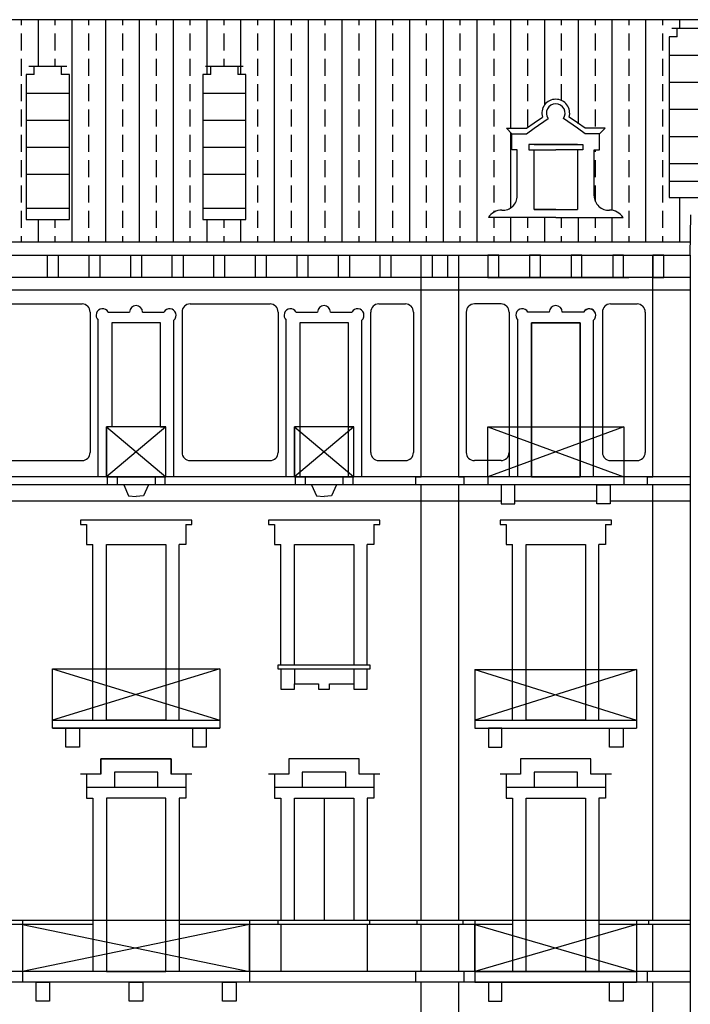
# Model space of a CAD drawing. Extents: x 197 to 577, y 161 to 418.
# Drawn here: x 426 to 438, y 321 to 338 of the extents above; entities that cross this region are included whole.
import ezdxf

# ---------------------------------------------------------------- set-up
doc = ezdxf.new("R2010")
doc.units = 0
doc.header["$MEASUREMENT"] = 0
for name, color, linetype in [('BALCONI', 251, 'CONTINUOUS'), ('DECORI', 8, 'CONTINUOUS'), ('Linee_vista', 3, 'CONTINUOUS'), ('MURIVISTA', 1, 'CONTINUOUS'), ('TETTO', 8, 'CONTINUOUS')]:
    doc.layers.add(name, color=color, linetype=linetype)
pattern_1 = [(90, (11.8124, 8.5293), (-0.59375, 1e-16), []), (90, (12.10926, 8.82615), (-0.59375, 1e-16), [0.296875, -0.1484375])]

msp = doc.modelspace()

# ---------------------------------------------------------------- hatches: boundary and pattern name
at = {"layer": 'TETTO'}
h = msp.add_hatch(dxfattribs=at)
h.set_pattern_fill('ANSI33', color=256, scale=2.375, angle=45, style=0)
h.set_pattern_definition(pattern_1)
h.paths.add_polyline_path([(429.141, 337.042), (429.284, 337.042), (429.284, 337.185), (429.622, 337.185), (429.622, 338.007), (426.316, 338.007), (426.316, 337.185), (426.654, 337.185), (426.654, 337.042), (426.797, 337.042), (426.797, 334.496), (426.316, 334.496), (426.316, 334.103), (429.622, 334.103), (429.622, 334.496), (429.141, 334.496)])
h.paths.add_polyline_path([(426.037, 337.042), (426.179, 337.042), (426.179, 337.185), (426.316, 337.185), (426.316, 338.007), (420.615, 338.007), (420.615, 336.607, -0.466242), (420.823, 336.294), (420.968, 336.193), (421.103, 336.098), (421.36, 336.098), (421.455, 336.098), (421.36, 336.003), (421.36, 335.718), (421.265, 335.718), (421.265, 334.907, 0.434236), (421.535, 334.658, -0.27388), (421.772, 334.53), (420.615, 334.53), (420.615, 334.103), (426.316, 334.103), (426.316, 334.496), (426.037, 334.496)])
h = msp.add_hatch(dxfattribs=at)
h.set_pattern_fill('ANSI33', color=256, scale=2.375, angle=45, style=0)
h.set_pattern_definition(pattern_1)
h.paths.add_polyline_path([(434.578, 336.003), (434.483, 336.098), (434.578, 336.098), (434.835, 336.098), (434.971, 336.193), (435.116, 336.294, -0.501135), (435.351, 336.609, -0.028284), (435.378, 336.607), (435.378, 338.007), (429.622, 338.007), (429.622, 337.185), (429.759, 337.185), (429.759, 337.042), (429.901, 337.042), (429.901, 334.496), (429.622, 334.496), (429.622, 334.103), (435.378, 334.103), (435.378, 334.53), (435.351, 334.53), (434.167, 334.53, -0.27388), (434.403, 334.658, 0.434236), (434.673, 334.907), (434.673, 335.718), (434.578, 335.718)])
h.paths.add_polyline_path([(437.346, 337.708), (437.488, 337.708), (437.488, 337.851), (437.726, 337.851), (437.726, 338.007), (435.378, 338.007), (435.378, 336.607, -0.466242), (435.586, 336.294), (435.731, 336.193), (435.866, 336.098), (436.123, 336.098), (436.218, 336.098), (436.123, 336.003), (436.123, 335.718), (436.028, 335.718), (436.028, 334.907, 0.434236), (436.298, 334.658, -0.27388), (436.535, 334.53), (435.378, 334.53), (435.378, 334.103), (437.719, 334.103), (437.726, 334.578), (437.726, 334.884), (437.346, 334.884)])

# ---------------------------------------------------------------- linework, layer by layer
at = {"layer": 'BALCONI'}
for p, q in [((428.492, 330.848), (427.447, 329.97)), ((427.447, 330.848), (428.492, 329.97)), ((431.798, 330.848), (430.753, 329.97)), ((430.753, 330.848), (431.798, 329.97)), ((434.154, 330.848), (436.547, 329.97)), ((436.547, 330.848), (434.154, 329.97)), ((429.442, 326.598), (426.497, 325.695)), ((426.497, 326.598), (429.442, 325.695)), ((436.772, 326.585), (433.929, 325.695)), ((433.929, 326.585), (436.772, 325.695)), ((429.964, 322.104), (425.974, 321.278)), ((425.974, 322.104), (429.964, 321.278)), ((433.929, 322.104), (436.772, 321.278)), ((436.772, 322.104), (433.929, 321.278))]:
    msp.add_line(p, q, dxfattribs=at)
at = {"layer": 'DECORI'}
for p, q in [((425.613, 333.01), (427.019, 333.01)), ((425.613, 333.01), (427.019, 333.01)), ((427.162, 332.868), (427.162, 330.399)), ((427.162, 332.868), (427.162, 330.399)), ((427.479, 332.868), (427.855, 332.868)), ((427.479, 332.868), (427.855, 332.868)), ((428.083, 332.868), (428.459, 332.868)), ((428.083, 332.868), (428.459, 332.868)), ((428.777, 332.868), (428.777, 330.399)), ((428.777, 332.868), (428.777, 330.399)), ((428.919, 333.01), (430.325, 333.01)), ((428.919, 333.01), (430.325, 333.01)), ((430.468, 332.868), (430.468, 330.399)), ((430.468, 332.868), (430.468, 330.399)), ((430.785, 332.868), (431.161, 332.868)), ((430.785, 332.868), (431.161, 332.868)), ((431.389, 332.868), (431.765, 332.868)), ((431.389, 332.868), (431.765, 332.868)), ((432.095, 332.868), (432.095, 330.399)), ((432.095, 332.868), (432.095, 330.399)), ((432.238, 333.01), (432.706, 333.01)), ((432.238, 333.01), (432.706, 333.01)), ((432.849, 332.868), (432.849, 330.399)), ((432.849, 332.868), (432.849, 330.399)), ((433.777, 332.868), (433.777, 330.399)), ((433.777, 332.868), (433.777, 330.399)), ((434.388, 333.01), (433.919, 333.01)), ((434.388, 333.01), (433.919, 333.01)), ((434.531, 332.868), (434.531, 330.399)), ((435.237, 332.868), (434.86, 332.868)), ((435.237, 332.868), (434.86, 332.868)), ((435.841, 332.868), (435.465, 332.868)), ((435.841, 332.868), (435.465, 332.868)), ((436.171, 332.868), (436.171, 330.399)), ((436.171, 332.868), (436.171, 330.399)), ((436.313, 333.01), (436.782, 333.01)), ((436.313, 333.01), (436.782, 333.01)), ((436.924, 332.868), (436.924, 330.399)), ((436.924, 332.868), (436.924, 330.399)), ((427.304, 329.97), (427.304, 332.726)), ((427.304, 329.97), (427.304, 332.726)), ((428.634, 329.97), (428.634, 332.726)), ((428.634, 332.726), (428.634, 332.726)), ((428.634, 332.726), (428.634, 332.726)), ((428.634, 329.97), (428.634, 332.726)), ((430.61, 329.97), (430.61, 332.726)), ((430.61, 329.97), (430.61, 332.726)), ((431.94, 329.97), (431.94, 332.726)), ((431.94, 332.726), (431.94, 332.726)), ((431.94, 332.726), (431.94, 332.726)), ((431.94, 329.97), (431.94, 332.726)), ((434.686, 332.726), (434.686, 332.726)), ((434.686, 329.97), (434.686, 332.726)), ((434.686, 332.726), (434.686, 332.726)), ((434.686, 329.97), (434.686, 332.726)), ((436.016, 329.97), (436.016, 332.726)), ((425.613, 330.257), (427.019, 330.257)), ((425.613, 330.257), (427.019, 330.257)), ((428.919, 330.257), (430.325, 330.257)), ((428.919, 330.257), (430.325, 330.257)), ((432.238, 330.257), (432.706, 330.257)), ((432.238, 330.257), (432.706, 330.257)), ((434.388, 330.257), (433.919, 330.257)), ((434.388, 330.257), (433.919, 330.257)), ((436.313, 330.257), (436.782, 330.257)), ((436.313, 330.257), (436.782, 330.257)), ((437.716, 329.828), (418.222, 329.828)), ((426.991, 329.208), (426.991, 329.132)), ((428.948, 329.208), (426.991, 329.208)), ((426.991, 329.208), (426.991, 329.132)), ((428.948, 329.208), (426.991, 329.208)), ((426.991, 329.132), (427.095, 329.132)), ((426.991, 329.132), (427.095, 329.132)), ((427.095, 329.132), (427.095, 328.973)), ((428.843, 329.132), (428.948, 329.132)), ((428.843, 329.132), (428.948, 329.132)), ((428.843, 329.132), (428.843, 328.973)), ((428.948, 329.132), (428.948, 329.208)), ((428.948, 329.132), (428.948, 329.208)), ((432.254, 329.208), (430.297, 329.208)), ((430.297, 329.208), (430.297, 329.132)), ((432.254, 329.208), (430.297, 329.208)), ((430.297, 329.208), (430.297, 329.132)), ((430.297, 329.132), (430.401, 329.132)), ((430.297, 329.132), (430.401, 329.132)), ((430.401, 329.132), (430.401, 328.973)), ((432.149, 329.132), (432.149, 328.973)), ((432.149, 329.132), (432.254, 329.132)), ((432.149, 329.132), (432.254, 329.132)), ((432.254, 329.132), (432.254, 329.208)), ((432.254, 329.132), (432.254, 329.208)), ((434.372, 329.208), (434.372, 329.132)), ((436.329, 329.208), (434.372, 329.208)), ((434.372, 329.208), (434.372, 329.132)), ((436.329, 329.208), (434.372, 329.208)), ((434.372, 329.132), (434.477, 329.132)), ((434.372, 329.132), (434.477, 329.132)), ((434.477, 329.132), (434.477, 328.973)), ((436.225, 329.132), (436.329, 329.132)), ((436.225, 329.132), (436.329, 329.132)), ((436.225, 329.132), (436.225, 328.973)), ((436.329, 329.132), (436.329, 329.208)), ((436.329, 329.132), (436.329, 329.208)), ((427.095, 328.973), (427.095, 328.783)), ((427.095, 328.973), (427.095, 328.783)), ((428.843, 328.973), (428.843, 328.783)), ((428.843, 328.973), (428.843, 328.783)), ((430.401, 328.973), (430.401, 328.783)), ((430.401, 328.973), (430.401, 328.783)), ((432.149, 328.973), (432.149, 328.783)), ((432.149, 328.973), (432.149, 328.783)), ((434.477, 328.973), (434.477, 328.783)), ((434.477, 328.973), (434.477, 328.783)), ((436.225, 328.973), (436.225, 328.783)), ((436.225, 328.973), (436.225, 328.783)), ((427.095, 328.783), (427.209, 328.783)), ((427.095, 328.783), (427.209, 328.783)), ((427.209, 325.695), (427.209, 328.783)), ((427.209, 325.695), (427.209, 328.783)), ((428.729, 325.695), (428.729, 328.783)), ((428.843, 328.783), (428.729, 328.783)), ((428.843, 328.783), (428.729, 328.783)), ((428.729, 325.695), (428.729, 328.783)), ((430.401, 328.783), (430.515, 328.783)), ((430.401, 328.783), (430.515, 328.783)), ((430.515, 326.666), (430.515, 328.783)), ((430.515, 326.666), (430.515, 328.783)), ((432.035, 326.666), (432.035, 328.783)), ((432.149, 328.783), (432.035, 328.783)), ((432.149, 328.783), (432.035, 328.783)), ((432.035, 326.666), (432.035, 328.783)), ((434.477, 328.783), (434.591, 328.783)), ((434.477, 328.783), (434.591, 328.783)), ((434.591, 325.695), (434.591, 328.783)), ((434.591, 325.695), (434.591, 328.783)), ((436.111, 325.695), (436.111, 328.783)), ((436.225, 328.783), (436.111, 328.783)), ((436.225, 328.783), (436.111, 328.783)), ((436.111, 325.695), (436.111, 328.783)), ((430.753, 326.334), (431.18, 326.334)), ((430.753, 326.334), (431.18, 326.334)), ((431.18, 326.334), (431.18, 326.239)), ((431.18, 326.334), (431.18, 326.239)), ((431.37, 326.239), (431.37, 326.334)), ((431.37, 326.334), (431.798, 326.334)), ((431.37, 326.334), (431.798, 326.334)), ((431.37, 326.239), (431.37, 326.334)), ((431.18, 326.239), (431.37, 326.239)), ((431.18, 326.239), (431.37, 326.239)), ((426.497, 325.695), (429.442, 325.695)), ((433.929, 325.695), (436.772, 325.695)), ((433.929, 325.695), (436.772, 325.695)), ((427.095, 324.746), (427.095, 324.321)), ((428.351, 324.779), (427.587, 324.779)), ((428.351, 324.779), (427.587, 324.779)), ((427.587, 324.779), (427.587, 324.511)), ((427.587, 324.779), (427.587, 324.511)), ((428.351, 324.511), (428.351, 324.779)), ((428.351, 324.511), (428.351, 324.779)), ((428.843, 324.746), (428.843, 324.321)), ((430.401, 324.746), (430.401, 324.321)), ((430.893, 324.779), (430.893, 324.511)), ((430.893, 324.779), (430.893, 324.511)), ((431.657, 324.779), (430.893, 324.779)), ((431.657, 324.779), (430.893, 324.779)), ((431.657, 324.511), (431.657, 324.779)), ((431.657, 324.511), (431.657, 324.779)), ((432.149, 324.746), (432.149, 324.321)), ((434.477, 324.746), (434.477, 324.321)), ((434.969, 324.779), (434.969, 324.511)), ((435.733, 324.779), (434.969, 324.779)), ((435.733, 324.779), (434.969, 324.779)), ((434.969, 324.779), (434.969, 324.511)), ((435.733, 324.511), (435.733, 324.779)), ((435.733, 324.511), (435.733, 324.779)), ((436.225, 324.746), (436.225, 324.321)), ((427.095, 324.67), (427.095, 324.321)), ((428.843, 324.67), (428.843, 324.321)), ((430.401, 324.67), (430.401, 324.321)), ((432.149, 324.67), (432.149, 324.321)), ((434.477, 324.67), (434.477, 324.321)), ((436.225, 324.67), (436.225, 324.321)), ((427.587, 324.511), (427.095, 324.511)), ((427.587, 324.511), (427.095, 324.511)), ((428.843, 324.511), (427.587, 324.511)), ((428.843, 324.511), (428.351, 324.511)), ((430.893, 324.511), (430.401, 324.511)), ((430.893, 324.511), (430.401, 324.511)), ((432.149, 324.511), (430.893, 324.511)), ((432.149, 324.511), (431.657, 324.511)), ((434.969, 324.511), (434.477, 324.511)), ((434.969, 324.511), (434.477, 324.511)), ((436.225, 324.511), (434.969, 324.511)), ((436.225, 324.511), (435.733, 324.511)), ((427.095, 324.321), (427.209, 324.321)), ((427.095, 324.321), (427.209, 324.321)), ((427.209, 324.321), (427.209, 321.278)), ((428.843, 324.321), (428.729, 324.321)), ((428.843, 324.321), (428.729, 324.321)), ((428.729, 324.321), (428.729, 321.278)), ((430.401, 324.321), (430.515, 324.321)), ((430.401, 324.321), (430.515, 324.321)), ((430.515, 324.321), (430.515, 322.18)), ((430.515, 324.321), (430.515, 322.18)), ((432.149, 324.321), (432.035, 324.321)), ((432.035, 324.321), (432.035, 322.18)), ((432.149, 324.321), (432.035, 324.321)), ((432.035, 324.321), (432.035, 322.18)), ((434.477, 324.321), (434.591, 324.321)), ((434.477, 324.321), (434.591, 324.321)), ((434.591, 324.321), (434.591, 321.278)), ((434.591, 324.321), (434.591, 321.278)), ((436.111, 324.321), (436.111, 321.278)), ((436.225, 324.321), (436.111, 324.321)), ((436.111, 324.321), (436.111, 321.278)), ((436.225, 324.321), (436.111, 324.321))]:
    msp.add_line(p, q, dxfattribs=at)
for points in [[(426.411, 333.865), (426.601, 333.865), (426.601, 333.475), (426.411, 333.475)], [(427.143, 333.865), (427.333, 333.865), (427.333, 333.475), (427.143, 333.475)], [(427.874, 333.865), (428.064, 333.865), (428.064, 333.475), (427.874, 333.475)], [(428.606, 333.865), (428.796, 333.865), (428.796, 333.475), (428.606, 333.475)], [(429.337, 333.865), (429.527, 333.865), (429.527, 333.475), (429.337, 333.475)], [(430.069, 333.865), (430.259, 333.865), (430.259, 333.475), (430.069, 333.475)], [(430.8, 333.865), (430.99, 333.865), (430.99, 333.475), (430.8, 333.475)], [(431.532, 333.865), (431.722, 333.865), (431.722, 333.475), (431.532, 333.475)], [(432.263, 333.865), (432.453, 333.865), (432.453, 333.475), (432.263, 333.475)], [(432.985, 333.865), (433.175, 333.865), (433.175, 333.475), (432.985, 333.475)], [(433.451, 333.865), (433.641, 333.865), (433.641, 333.475), (433.451, 333.475)], [(434.348, 333.865), (434.158, 333.865), (434.158, 333.475), (434.348, 333.475)], [(435.08, 333.865), (434.89, 333.865), (434.89, 333.475), (435.08, 333.475)], [(435.811, 333.865), (435.621, 333.865), (435.621, 333.475), (435.811, 333.475)], [(436.543, 333.865), (436.353, 333.865), (436.353, 333.475), (436.543, 333.475)], [(437.251, 333.865), (437.061, 333.865), (437.061, 333.475), (437.251, 333.475)]]:
    msp.add_lwpolyline(points, close=True, dxfattribs=at)
for points in [[(427.751, 329.828), (427.836, 329.638), (427.969, 329.628)], [(428.188, 329.828), (428.102, 329.638), (427.969, 329.628)], [(431.057, 329.828), (431.142, 329.638), (431.275, 329.628)], [(431.494, 329.828), (431.408, 329.638), (431.275, 329.628)]]:
    msp.add_lwpolyline(points, dxfattribs=at)
for centre, radius, start, end in [((427.019, 332.868), 0.142, 0, 90), ((427.019, 332.868), 0.142, 0, 90), ((427.38, 332.811), 0.114, 30, 228.1897), ((427.38, 332.811), 0.114, 30, 228.1897), ((427.38, 332.811), 0.114, 30, 228.1897), ((427.38, 332.811), 0.114, 30, 228.1897), ((427.969, 332.868), 0.114, 0, 180), ((427.969, 332.868), 0.114, 0, 180), ((427.969, 332.868), 0.114, 0, 180), ((427.969, 332.868), 0.114, 0, 180), ((428.558, 332.811), 0.114, 311.8103, 150), ((428.558, 332.811), 0.114, 311.8103, 150), ((428.558, 332.811), 0.114, 311.8103, 150), ((428.558, 332.811), 0.114, 311.8103, 150), ((428.919, 332.868), 0.142, 90, 180), ((428.919, 332.868), 0.142, 90, 180), ((430.325, 332.868), 0.142, 0, 90), ((430.325, 332.868), 0.142, 0, 90), ((430.686, 332.811), 0.114, 30, 228.1897), ((430.686, 332.811), 0.114, 30, 228.1897), ((430.686, 332.811), 0.114, 30, 228.1897), ((430.686, 332.811), 0.114, 30, 228.1897), ((431.275, 332.868), 0.114, 0, 180), ((431.275, 332.868), 0.114, 0, 180), ((431.275, 332.868), 0.114, 0, 180), ((431.275, 332.868), 0.114, 0, 180), ((431.864, 332.811), 0.114, 311.8103, 150), ((431.864, 332.811), 0.114, 311.8103, 150), ((431.864, 332.811), 0.114, 311.8103, 150), ((431.864, 332.811), 0.114, 311.8103, 150), ((432.238, 332.868), 0.142, 90, 180), ((432.238, 332.868), 0.142, 90, 180), ((432.706, 332.868), 0.142, 0, 90), ((432.706, 332.868), 0.142, 0, 90), ((433.919, 332.868), 0.142, 90, 180), ((433.919, 332.868), 0.142, 90, 180), ((434.388, 332.868), 0.142, 0, 90), ((434.388, 332.868), 0.142, 0, 90), ((434.762, 332.811), 0.114, 30, 228.1897), ((434.762, 332.811), 0.114, 30, 228.1897), ((435.351, 332.868), 0.114, 0, 180), ((435.351, 332.868), 0.114, 0, 180), ((435.94, 332.811), 0.114, 311.8103, 150), ((435.94, 332.811), 0.114, 30, 150), ((436.313, 332.868), 0.142, 90, 180), ((436.313, 332.868), 0.142, 90, 180), ((436.782, 332.868), 0.142, 0, 90), ((436.782, 332.868), 0.142, 0, 90), ((427.019, 330.399), 0.142, 270, 0), ((427.019, 330.399), 0.142, 270, 0), ((428.919, 330.399), 0.142, 180, 270), ((428.919, 330.399), 0.142, 180, 270), ((430.325, 330.399), 0.142, 270, 0), ((430.325, 330.399), 0.142, 270, 0), ((432.238, 330.399), 0.142, 180, 270), ((432.238, 330.399), 0.142, 180, 270), ((432.706, 330.399), 0.142, 270, 0), ((432.706, 330.399), 0.142, 270, 0), ((433.919, 330.399), 0.142, 180, 270), ((433.919, 330.399), 0.142, 180, 270), ((434.388, 330.399), 0.142, 270, 0), ((434.388, 330.399), 0.142, 270, 0), ((436.313, 330.399), 0.142, 180, 270), ((436.313, 330.399), 0.142, 180, 270), ((436.782, 330.399), 0.142, 270, 0), ((436.782, 330.399), 0.142, 270, 0)]:
    msp.add_arc(centre, radius, start, end, dxfattribs=at)
at = {"layer": 'Linee_vista'}
for p, q in [((434.971, 336.098), (435.216, 336.27)), ((435.731, 336.098), (435.485, 336.27)), ((434.578, 336.003), (434.835, 336.003)), ((434.835, 336.003), (434.971, 336.098)), ((435.866, 336.003), (435.731, 336.098)), ((436.123, 336.003), (435.866, 336.003)), ((434.876, 335.813), (434.876, 335.718)), ((434.971, 335.813), (434.876, 335.813)), ((435.731, 335.813), (434.971, 335.813)), ((434.971, 335.813), (435.731, 335.813)), ((435.731, 335.813), (435.826, 335.813)), ((435.826, 335.813), (435.826, 335.718)), ((434.876, 335.718), (435.351, 335.718)), ((435.826, 335.718), (435.351, 335.718)), ((418.222, 322.18), (427.209, 322.18)), ((427.209, 322.18), (428.729, 322.18)), ((427.209, 322.18), (428.729, 322.18)), ((428.729, 322.18), (437.716, 322.18)), ((428.729, 322.18), (437.716, 322.18)), ((433.831, 322.18), (437.716, 322.18)), ((433.831, 322.18), (437.716, 322.18)), ((427.209, 322.104), (421.348, 322.104)), ((434.591, 322.104), (428.729, 322.104)), ((434.591, 322.104), (428.729, 322.104)), ((437.716, 322.104), (436.111, 322.104)), ((437.716, 322.104), (436.111, 322.104))]:
    msp.add_line(p, q, dxfattribs=at)
for start, end in [(90, 214.992), (325.008, 90)]:
    msp.add_arc((435.351, 336.364), 0.165, start, end, dxfattribs=at)
at = {"layer": 'MURIVISTA'}
for p, q in [((451.7, 338.007), (356.855, 338.007)), ((437.726, 338.007), (418.132, 338.007)), ((437.488, 337.708), (437.346, 337.708)), ((437.346, 337.708), (437.346, 334.884)), ((438.058, 337.851), (437.393, 337.851)), ((437.488, 337.708), (437.488, 337.851)), ((438.106, 337.376), (437.346, 337.376)), ((426.749, 337.185), (426.084, 337.185)), ((426.179, 337.042), (426.179, 337.185)), ((426.654, 337.185), (426.654, 337.042)), ((429.854, 337.185), (429.189, 337.185)), ((429.284, 337.042), (429.284, 337.185)), ((429.759, 337.185), (429.759, 337.042)), ((426.179, 337.042), (426.037, 337.042)), ((426.037, 337.042), (426.037, 334.496)), ((426.797, 337.042), (426.654, 337.042)), ((426.797, 334.496), (426.797, 337.042)), ((429.284, 337.042), (429.141, 337.042)), ((429.141, 337.042), (429.141, 334.496)), ((429.901, 337.042), (429.759, 337.042)), ((429.901, 334.496), (429.901, 337.042)), ((438.106, 336.901), (437.346, 336.901)), ((426.797, 336.71), (426.037, 336.71)), ((426.749, 336.71), (426.084, 336.71)), ((429.901, 336.71), (429.141, 336.71)), ((429.854, 336.71), (429.189, 336.71)), ((438.106, 336.426), (437.346, 336.426)), ((426.797, 336.235), (426.037, 336.235)), ((426.749, 336.235), (426.084, 336.235)), ((429.901, 336.235), (429.141, 336.235)), ((429.854, 336.235), (429.189, 336.235)), ((434.835, 336.098), (434.971, 336.193)), ((434.971, 336.193), (435.116, 336.294)), ((435.731, 336.193), (435.586, 336.294)), ((435.866, 336.098), (435.731, 336.193)), ((434.578, 336.003), (434.483, 336.098)), ((434.483, 336.098), (434.578, 336.098)), ((434.578, 336.098), (434.835, 336.098)), ((434.578, 335.718), (434.578, 336.003)), ((436.123, 336.098), (435.866, 336.098)), ((436.123, 336.003), (436.218, 336.098)), ((436.218, 336.098), (436.123, 336.098)), ((436.123, 335.718), (436.123, 336.003)), ((438.106, 335.951), (437.346, 335.951)), ((426.797, 335.76), (426.037, 335.76)), ((426.749, 335.76), (426.084, 335.76)), ((429.901, 335.76), (429.141, 335.76)), ((429.854, 335.76), (429.189, 335.76)), ((434.673, 335.718), (434.578, 335.718)), ((434.673, 334.91), (434.673, 335.718)), ((434.971, 334.673), (434.971, 335.718)), ((435.731, 335.718), (435.731, 334.673)), ((436.028, 334.91), (436.028, 335.718)), ((436.028, 335.718), (436.123, 335.718)), ((436.028, 335.718), (436.123, 335.718)), ((438.106, 335.476), (437.346, 335.476)), ((426.797, 335.285), (426.037, 335.285)), ((429.901, 335.285), (429.141, 335.285)), ((438.106, 335.164), (437.346, 335.164)), ((437.346, 334.884), (438.106, 334.884)), ((426.797, 334.686), (426.037, 334.686)), ((429.901, 334.686), (429.141, 334.686)), ((435.351, 334.673), (434.971, 334.673)), ((434.971, 334.673), (435.731, 334.673)), ((435.351, 334.673), (435.731, 334.673)), ((426.037, 334.496), (426.797, 334.496)), ((429.141, 334.496), (429.901, 334.496)), ((435.351, 334.53), (434.167, 334.53)), ((435.351, 334.53), (436.535, 334.53)), ((437.716, 333.865), (437.726, 334.578)), ((418.132, 334.103), (437.716, 334.103)), ((418.132, 334.103), (437.716, 334.103)), ((418.132, 333.865), (437.716, 333.865)), ((418.132, 333.865), (437.716, 333.865)), ((432.985, 329.97), (432.985, 333.865)), ((432.985, 329.97), (432.985, 333.865)), ((433.641, 333.865), (433.641, 329.97)), ((433.641, 333.865), (433.641, 329.97)), ((437.061, 329.97), (437.061, 333.865)), ((437.061, 329.97), (437.061, 333.865)), ((437.716, 333.865), (437.716, 329.97)), ((437.716, 333.475), (418.222, 333.475)), ((437.716, 333.475), (418.222, 333.475)), ((434.253, 333.475), (436.638, 333.475)), ((434.253, 333.475), (436.638, 333.475)), ((418.222, 333.256), (437.716, 333.256)), ((434.531, 332.868), (434.531, 330.399)), ((427.447, 329.97), (427.447, 330.848)), ((428.397, 330.848), (428.492, 330.848)), ((428.397, 330.848), (428.492, 330.848)), ((430.753, 329.97), (430.753, 330.848)), ((431.703, 330.848), (431.798, 330.848)), ((431.703, 330.848), (431.798, 330.848)), ((434.154, 329.97), (434.154, 330.848)), ((434.154, 329.97), (434.154, 330.848)), ((434.154, 330.848), (436.547, 330.848)), ((434.154, 330.848), (436.547, 330.848)), ((434.154, 329.97), (434.154, 330.848)), ((436.547, 330.848), (436.547, 329.945)), ((436.547, 330.848), (436.547, 329.945)), ((434.531, 330.705), (434.531, 329.97)), ((434.531, 330.705), (434.531, 329.97)), ((434.154, 329.97), (434.154, 330.113)), ((434.154, 329.97), (434.154, 330.113)), ((437.716, 329.97), (418.222, 329.97)), ((437.716, 329.97), (418.222, 329.97)), ((427.447, 329.97), (427.542, 329.97)), ((427.447, 329.97), (427.542, 329.97)), ((427.637, 329.97), (427.637, 329.828)), ((427.637, 329.97), (427.637, 329.828)), ((428.302, 329.97), (428.302, 329.828)), ((428.302, 329.97), (428.302, 329.828)), ((430.753, 329.97), (430.848, 329.97)), ((430.753, 329.97), (430.848, 329.97)), ((430.943, 329.97), (430.943, 329.828)), ((430.943, 329.97), (430.943, 329.828)), ((431.608, 329.97), (431.608, 329.828)), ((431.608, 329.97), (431.608, 329.828)), ((432.89, 329.97), (432.985, 329.97)), ((432.89, 329.828), (432.89, 329.97)), ((432.89, 329.97), (432.985, 329.97)), ((432.89, 329.828), (432.89, 329.97)), ((433.641, 329.97), (433.736, 329.97)), ((433.641, 329.97), (433.736, 329.97)), ((433.736, 329.97), (433.736, 329.828)), ((433.736, 329.97), (433.736, 329.828)), ((434.154, 329.97), (434.154, 329.828)), ((434.154, 329.97), (434.154, 329.828)), ((436.547, 329.97), (436.547, 329.828)), ((436.547, 329.97), (436.547, 329.828)), ((436.966, 329.97), (437.061, 329.97)), ((436.966, 329.828), (436.966, 329.97)), ((436.966, 329.97), (437.061, 329.97)), ((436.966, 329.828), (436.966, 329.97)), ((437.716, 329.97), (437.716, 329.828)), ((437.716, 329.828), (418.222, 329.828)), ((432.985, 329.828), (432.89, 329.828)), ((432.985, 329.828), (432.89, 329.828)), ((432.985, 322.18), (432.985, 329.828)), ((432.985, 322.18), (432.985, 329.828)), ((433.641, 329.828), (433.641, 322.18)), ((433.736, 329.828), (433.641, 329.828)), ((433.736, 329.828), (433.641, 329.828)), ((433.641, 329.828), (433.641, 322.18)), ((437.061, 329.828), (436.966, 329.828)), ((437.061, 329.828), (436.966, 329.828)), ((437.061, 322.18), (437.061, 329.828)), ((437.061, 322.18), (437.061, 329.828)), ((437.716, 329.828), (437.716, 322.18)), ((434.391, 329.543), (421.547, 329.543)), ((434.391, 329.543), (421.547, 329.543)), ((436.072, 329.543), (434.629, 329.543)), ((436.072, 329.543), (434.629, 329.543)), ((437.716, 329.543), (436.31, 329.543)), ((437.716, 329.543), (436.31, 329.543)), ((430.468, 326.59), (430.468, 326.666)), ((430.468, 326.666), (432.083, 326.666)), ((430.468, 326.59), (430.468, 326.666)), ((430.468, 326.666), (432.083, 326.666)), ((432.083, 326.666), (432.083, 326.59)), ((432.083, 326.666), (432.083, 326.59)), ((432.083, 326.59), (430.468, 326.59)), ((432.083, 326.59), (430.468, 326.59)), ((430.515, 326.59), (430.515, 326.239)), ((430.515, 326.59), (430.515, 326.239)), ((430.753, 326.59), (430.753, 326.334)), ((430.753, 326.59), (430.753, 326.334)), ((431.798, 326.59), (431.798, 326.334)), ((431.798, 326.59), (431.798, 326.334)), ((432.035, 326.239), (432.035, 326.59)), ((432.035, 326.239), (432.035, 326.59)), ((433.929, 326.585), (436.772, 326.585)), ((433.929, 326.585), (433.929, 325.695)), ((433.929, 326.585), (433.929, 325.695)), ((433.929, 326.585), (436.772, 326.585)), ((436.772, 326.585), (436.772, 325.695)), ((436.772, 326.585), (436.772, 325.695)), ((430.753, 326.239), (430.753, 326.334)), ((430.753, 326.239), (430.753, 326.334)), ((431.798, 326.334), (431.798, 326.239)), ((431.798, 326.334), (431.798, 326.239)), ((430.515, 326.239), (430.753, 326.239)), ((430.515, 326.239), (430.753, 326.239)), ((431.798, 326.239), (432.035, 326.239)), ((431.798, 326.239), (432.035, 326.239)), ((433.929, 325.695), (433.929, 325.553)), ((433.929, 325.695), (433.929, 325.553)), ((436.772, 325.695), (436.772, 325.553)), ((436.772, 325.695), (436.772, 325.553)), ((433.929, 325.553), (436.772, 325.553)), ((433.929, 325.553), (436.772, 325.553)), ((428.587, 325.014), (427.352, 325.014)), ((428.587, 325.014), (427.352, 325.014)), ((427.352, 325.014), (427.352, 324.746)), ((427.352, 325.014), (427.352, 324.746)), ((427.352, 324.746), (427.352, 325.014)), ((427.352, 325.014), (428.587, 325.014)), ((427.352, 325.014), (428.587, 325.014)), ((427.352, 324.746), (427.352, 325.014)), ((428.587, 324.746), (428.587, 325.014)), ((428.587, 324.746), (428.587, 325.014)), ((428.587, 325.014), (428.587, 324.746)), ((428.587, 325.014), (428.587, 324.746)), ((430.658, 325.014), (430.658, 324.746)), ((430.658, 325.014), (430.658, 324.746)), ((431.893, 325.014), (430.658, 325.014)), ((431.893, 325.014), (430.658, 325.014)), ((431.893, 324.746), (431.893, 325.014)), ((431.893, 324.746), (431.893, 325.014)), ((434.733, 325.014), (434.733, 324.746)), ((435.968, 325.014), (434.733, 325.014)), ((434.733, 325.014), (434.733, 324.746)), ((435.968, 325.014), (434.733, 325.014)), ((435.968, 324.746), (435.968, 325.014)), ((435.968, 324.746), (435.968, 325.014)), ((427.352, 324.746), (426.991, 324.746)), ((427.352, 324.746), (426.991, 324.746)), ((428.948, 324.746), (428.587, 324.746)), ((428.948, 324.746), (428.587, 324.746)), ((430.658, 324.746), (430.297, 324.746)), ((430.658, 324.746), (430.297, 324.746)), ((432.254, 324.746), (431.893, 324.746)), ((432.254, 324.746), (431.893, 324.746)), ((434.733, 324.746), (434.372, 324.746)), ((434.733, 324.746), (434.372, 324.746)), ((436.329, 324.746), (435.968, 324.746)), ((436.329, 324.746), (435.968, 324.746)), ((427.095, 324.321), (427.209, 324.321)), ((427.095, 324.321), (427.209, 324.321)), ((427.209, 324.321), (427.209, 321.278)), ((428.843, 324.321), (428.729, 324.321)), ((428.843, 324.321), (428.729, 324.321)), ((428.729, 324.321), (428.729, 321.278)), ((431.275, 324.321), (431.275, 322.18)), ((425.974, 322.18), (425.974, 321.278)), ((425.974, 322.18), (425.974, 321.278)), ((429.964, 322.18), (429.964, 321.278)), ((429.964, 322.18), (429.964, 321.278)), ((430.468, 322.104), (430.468, 322.18)), ((430.468, 322.104), (430.468, 322.18)), ((432.083, 322.104), (432.083, 322.18)), ((432.083, 322.104), (432.083, 322.18)), ((432.909, 322.18), (432.909, 322.104)), ((432.909, 322.18), (432.909, 322.104)), ((433.717, 322.18), (433.717, 322.104)), ((433.717, 322.18), (433.717, 322.104)), ((433.929, 322.18), (436.772, 322.18)), ((433.929, 322.18), (433.929, 321.278)), ((433.929, 322.18), (433.929, 321.278)), ((433.929, 322.18), (436.772, 322.18)), ((436.772, 322.18), (436.772, 321.278)), ((436.772, 322.18), (436.772, 321.278)), ((436.985, 322.18), (436.985, 322.104)), ((436.985, 322.18), (436.985, 322.104)), ((437.716, 322.18), (437.716, 322.104)), ((429.964, 321.278), (429.964, 322.104)), ((430.515, 322.104), (430.515, 321.278)), ((430.515, 322.104), (430.515, 321.278)), ((432.035, 322.104), (432.035, 321.278)), ((432.035, 322.104), (432.035, 321.278)), ((432.985, 321.278), (432.985, 322.104)), ((432.985, 321.278), (432.985, 322.104)), ((433.641, 322.104), (433.641, 321.278)), ((433.641, 322.104), (433.641, 321.278)), ((433.929, 321.278), (433.929, 322.104)), ((437.061, 321.278), (437.061, 322.104)), ((437.061, 321.278), (437.061, 322.104)), ((437.716, 322.104), (437.716, 321.278)), ((437.716, 321.278), (418.222, 321.278)), ((437.716, 321.278), (418.222, 321.278)), ((425.974, 321.278), (425.974, 321.088)), ((425.974, 321.278), (425.974, 321.088)), ((429.964, 321.278), (429.964, 321.088)), ((429.964, 321.278), (429.964, 321.088)), ((432.89, 321.088), (432.89, 321.278)), ((432.89, 321.088), (432.89, 321.278)), ((433.736, 321.278), (433.736, 321.088)), ((433.736, 321.278), (433.736, 321.088)), ((433.929, 321.278), (436.772, 321.278)), ((433.929, 321.278), (433.929, 321.088)), ((433.929, 321.278), (433.929, 321.088)), ((433.929, 321.278), (436.772, 321.278)), ((436.772, 321.278), (436.772, 321.088)), ((436.772, 321.278), (436.772, 321.088)), ((436.966, 321.088), (436.966, 321.278)), ((436.966, 321.088), (436.966, 321.278)), ((437.716, 321.278), (437.716, 321.088)), ((437.716, 321.088), (418.222, 321.088)), ((437.716, 321.088), (418.222, 321.088)), ((432.985, 321.088), (432.89, 321.088)), ((432.985, 321.088), (432.89, 321.088)), ((432.985, 318.76), (432.985, 321.088)), ((432.985, 318.76), (432.985, 321.088)), ((433.641, 321.088), (433.641, 318.656)), ((433.736, 321.088), (433.641, 321.088)), ((433.736, 321.088), (433.641, 321.088)), ((433.641, 321.088), (433.641, 318.656)), ((433.929, 321.088), (436.772, 321.088)), ((433.929, 321.088), (436.772, 321.088)), ((437.061, 321.088), (436.966, 321.088)), ((437.061, 321.088), (436.966, 321.088)), ((437.061, 318.76), (437.061, 321.088)), ((437.061, 318.76), (437.061, 321.088)), ((437.716, 321.088), (437.716, 318.656))]:
    msp.add_line(p, q, dxfattribs=at)
for points in [[(428.397, 330.848), (428.397, 332.678), (427.542, 332.678), (427.542, 330.848)], [(427.542, 329.97), (428.397, 329.97)], [(430.753, 326.666), (430.753, 328.783), (431.798, 328.783), (431.798, 326.666)], [(430.753, 322.18), (430.753, 324.321), (431.798, 324.321), (431.798, 322.18)]]:
    msp.add_lwpolyline(points, dxfattribs=at)
for points in [[(431.703, 332.678), (430.848, 332.678), (430.848, 329.97), (431.703, 329.97)], [(434.923, 332.678), (435.778, 332.678), (435.778, 329.97), (434.923, 329.97)], [(435.778, 332.678), (434.923, 332.678), (434.923, 329.97), (435.778, 329.97)], [(427.447, 329.97), (428.492, 329.97), (428.492, 330.848), (427.447, 330.848)], [(430.753, 329.97), (431.798, 329.97), (431.798, 330.848), (430.753, 330.848)], [(427.466, 329.97), (428.473, 329.97), (428.473, 329.828), (427.466, 329.828)], [(430.772, 329.97), (431.779, 329.97), (431.779, 329.828), (430.772, 329.828)], [(434.629, 329.828), (434.391, 329.828), (434.391, 329.495), (434.629, 329.495)], [(436.072, 329.828), (436.31, 329.828), (436.31, 329.495), (436.072, 329.495)], [(427.447, 328.783), (428.492, 328.783), (428.492, 325.695), (427.447, 325.695)], [(434.828, 328.783), (435.873, 328.783), (435.873, 325.695), (434.828, 325.695)], [(426.497, 326.598), (429.442, 326.598), (429.442, 325.553), (426.497, 325.553)], [(426.497, 325.553), (429.442, 325.553), (429.442, 325.553), (426.497, 325.553)], [(426.734, 325.553), (426.972, 325.553), (426.972, 325.22), (426.734, 325.22)], [(428.967, 325.553), (429.204, 325.553), (429.204, 325.22), (428.967, 325.22)], [(434.404, 325.553), (434.167, 325.553), (434.167, 325.22), (434.404, 325.22)], [(436.297, 325.553), (436.535, 325.553), (436.535, 325.22), (436.297, 325.22)], [(427.447, 321.278), (428.492, 321.278), (428.492, 324.321), (427.447, 324.321)], [(435.873, 321.278), (434.828, 321.278), (434.828, 324.321), (435.873, 324.321)], [(426.212, 321.088), (426.449, 321.088), (426.449, 320.755), (426.212, 320.755)], [(427.85, 321.088), (428.088, 321.088), (428.088, 320.755), (427.85, 320.755)], [(429.489, 321.088), (429.727, 321.088), (429.727, 320.755), (429.489, 320.755)], [(434.404, 321.088), (434.167, 321.088), (434.167, 320.755), (434.404, 320.755)], [(436.297, 321.088), (436.535, 321.088), (436.535, 320.755), (436.297, 320.755)]]:
    msp.add_lwpolyline(points, close=True, dxfattribs=at)
for centre, radius, start, end in [((435.351, 336.364), 0.245, 90, 196.4683), ((435.351, 336.364), 0.245, 343.5317, 90), ((434.422, 334.909), 0.251, 265.7138, 0.3972), ((436.279, 334.909), 0.251, 179.6028, 274.2862), ((434.393, 334.394), 0.264, 87.7348, 149.001), ((436.308, 334.394), 0.264, 30.999, 92.2652)]:
    msp.add_arc(centre, radius, start, end, dxfattribs=at)

doc.saveas('drawing.dxf')
